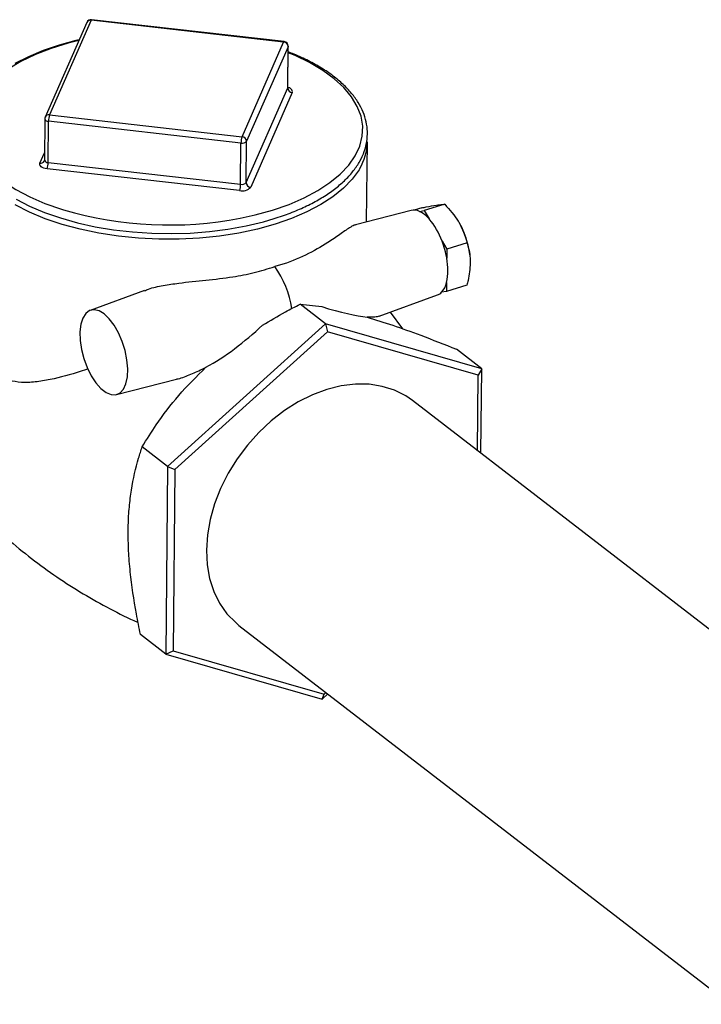
# Model space of a CAD drawing. Extents: x 19.1 to 29.8, y 0.6 to 8.7.
# Drawn here: x 25.5 to 25.6, y 4.8 to 4.9 of the extents above; entities that cross this region are included whole.
import ezdxf

# ---------------------------------------------------------------- set-up
doc = ezdxf.new("R2010")
doc.units = 0
doc.header["$MEASUREMENT"] = 0
doc.layers.get('0').update_dxf_attribs({"linetype": 'CONTINUOUS'})
doc.layers.add('D7', color=7, linetype='CONTINUOUS')

# ---------------------------------------------------------------- blocks, each defined once
blk = doc.blocks.new('A$C55300C0A')
at = {"color": 7, "linetype": 'CONTINUOUS'}
for p, q in [((4.286273354500622, 1.160641653813383), (4.281370837174393, 1.149495878669433)), ((4.286781333247589, 1.160898832597792), (4.281878815921353, 1.149753057453844)), ((4.30945584752881, 1.158328123213272), (4.286781333247589, 1.160898832597792)), ((4.309513550141389, 1.1583961549873), (4.286839035860169, 1.16096686437182)), ((4.30455333020258, 1.147182348069324), (4.30945584752881, 1.158328123213272)), ((4.30998938188754, 1.157788418001828), (4.305086864561304, 1.14664264285788)), ((4.309945834209969, 1.152924519869178), (4.30998938188754, 1.157788418001828)), ((4.309958256265787, 1.152980568491947), (4.310001803943365, 1.157844466624598)), ((4.305043316883726, 1.141778744725229), (4.309945834209969, 1.152924519869178)), ((4.310479368568693, 1.152384814657733), (4.305576851242463, 1.141239039513785)), ((4.281878815921353, 1.149753057453844), (4.30455333020258, 1.147182348069324)), ((4.281324287129323, 1.149279253780187), (4.281280739451745, 1.144415355647536)), ((4.281714698437241, 1.144146060709383), (4.281758246114819, 1.149009958842034)), ((4.30443276039604, 1.146439249457514), (4.281758246114819, 1.149009958842034)), ((4.304389212718469, 1.141575351324863), (4.30443276039604, 1.146439249457514)), ((4.305043316883726, 1.141778744725229), (4.305086864561304, 1.14664264285788)), ((4.319230112494004, 1.137143849221677), (4.319314513774799, 1.146570740732145)), ((4.280751054771365, 1.144053649219416), (4.281288439485024, 1.145275382624048)), ((4.281276808265339, 1.144417245338578), (4.281259033518324, 1.144310828003825)), ((4.281714698437241, 1.144146060709383), (4.304389212718469, 1.141575351324863)), ((4.304268642911936, 1.140832252713053), (4.281594128630708, 1.143402962097572)), ((4.328420956614863, 1.139220597987099), (4.326017293963559, 1.138473180150696)), ((4.324481239543701, 1.138495301414159), (4.317932322320715, 1.136809844472132)), ((4.325718444701479, 1.138803887738161), (4.324844142910891, 1.138532023983767)), ((4.325440679848853, 1.138384269900166), (4.326017293963559, 1.138473180150696)), ((4.326017293963559, 1.138473180150696), (4.326584412648856, 1.137501533238913)), ((4.328108183405782, 1.134890850169172), (4.328675302091078, 1.133919203257389)), ((4.331078964742389, 1.134666621093792), (4.328675302091078, 1.133919203257389)), ((4.328675302091078, 1.133919203257389), (4.328665806661675, 1.132858646095077)), ((4.331373150629432, 1.133277261182188), (4.331367335664211, 1.133324884601894)), ((4.328640293734608, 1.130009073277456), (4.328630798305198, 1.128948516115144)), ((4.293062423264288, 1.129065876576793), (4.286678259382974, 1.126727905085065)), ((4.328630798305198, 1.128948516115144), (4.328054184190506, 1.128859605864615)), ((4.331034460956509, 1.129695933951547), (4.328630798305198, 1.128948516115144)), ((4.320715053217093, 1.126031855705764), (4.327575513427959, 1.128544253678519)), ((4.314376017970581, 1.125153526679383), (4.311394001128377, 1.127455056889148)), ((4.311394001128377, 1.127455056889148), (4.313944838059214, 1.127165304090728)), ((4.323506263682845, 1.124539739716076), (4.322030027766154, 1.126513418063062)), ((4.314376017970581, 1.125153526679383), (4.295776173047336, 1.108344893769563)), ((4.314608564010882, 1.124199633263374), (4.296655670215401, 1.107975648454766)), ((4.314376017970581, 1.125153526679383), (4.314608564010882, 1.124199633263374)), ((4.332777892316088, 1.119850561981352), (4.314376017970581, 1.125153526679383)), ((4.332370373161758, 1.119081119511361), (4.314608564010882, 1.124199633263374)), ((4.332777892316088, 1.119850561981352), (4.329795875473884, 1.122152092191118)), ((4.332777892316088, 1.119850561981352), (4.332370373161758, 1.119081119511361)), ((4.332688679558586, 1.10988627022659), (4.332777892316088, 1.119850561981352)), ((4.28976540157695, 1.116799792549434), (4.296853860475238, 1.118624108211338)), ((4.332290798825419, 1.110193355858805), (4.332370373161758, 1.119081119511361)), ((4.379042889240324, 1.074109941796014), (4.324638137463957, 1.116099704561878)), ((4.295776173047336, 1.108344893769563), (4.292794156205133, 1.110646423979328)), ((4.295776173047336, 1.108344893769563), (4.295578202469606, 1.086233296161712)), ((4.295776173047336, 1.108344893769563), (4.296655670215401, 1.107975648454766)), ((4.296655670215401, 1.107975648454766), (4.296464585570803, 1.086633149894145)), ((4.304196821268604, 1.089614564843626), (4.36204029697555, 1.044970783865241)), ((4.295578202469606, 1.086233296161712), (4.292596185627396, 1.088534826371478)), ((4.295578202469606, 1.086233296161712), (4.296464585570803, 1.086633149894145)), ((4.295578202469606, 1.086233296161712), (4.313980076815113, 1.080930331463681)), ((4.296464585570803, 1.086633149894145), (4.314226394721686, 1.081514636142132)), ((4.313980076815113, 1.080930331463681), (4.314656582183787, 1.081541687657801)), ((4.313980076815113, 1.080930331463681), (4.314226394721686, 1.081514636142132)), ((4.314226394721686, 1.081514636142132), (4.314440701755778, 1.081708304867913))]:
    blk.add_line(p, q, dxfattribs=at)
at = {"color": 7, "linetype": 'CONTINUOUS', "flags": 128}
for points in [[(4.285380079555253, 1.158610811080903), (4.284991970874628, 1.158527675787121), (4.283006194583272, 1.157982455244489), (4.281135073991031, 1.157342432232459), (4.279395563878907, 1.156612569764667), (4.277803537458759, 1.155798355590604)], [(4.277937966923901, 1.139843301310328), (4.279543751720951, 1.139015021743336), (4.281296639874419, 1.138269217336611), (4.283180104409681, 1.137611935762211), (4.28517673791783, 1.137048469892129), (4.287268269072371, 1.136583381735092), (4.289435637127625, 1.13622047302898), (4.291659114688898, 1.135962738694088), (4.293918464168101, 1.135812321916235), (4.296193115777001, 1.135770479513059), (4.298462358161729, 1.135837561292731), (4.300705441194062, 1.13601299531608), (4.302901943737595, 1.136295301396602), (4.305031918671958, 1.136682127247606), (4.307076054913068, 1.137170294995142), (4.308321343351665, 1.137531215570643), (4.308321343351665, 1.137531215570643)], [(4.285341679368912, 1.158523509024842), (4.284087077535688, 1.15820188246886), (4.282082558183284, 1.157578578064399), (4.280221488324372, 1.156856062262672), (4.278523595762429, 1.156041993910918), (4.277006878581005, 1.155145002336183), (4.275687414359538, 1.154174595872302), (4.274579189747016, 1.153141061069204), (4.27369395220002, 1.152055353652914), (4.273041085456782, 1.150928982392136), (4.272627510067181, 1.149773887102444), (4.272457610033243, 1.148602312081262), (4.272533186337597, 1.147426676315267), (4.272853437852604, 1.146259441836047), (4.273414969832544, 1.14511298161945), (4.274211829898725, 1.14399944842898), (4.275235571136221, 1.142930645993471), (4.276475341633244, 1.141917903884628), (4.277917999514088, 1.140971957420741), (4.279548252246343, 1.140102833869654), (4.281348818745478, 1.139319746157221), (4.283300612558676, 1.138630995208003), (4.283547241808961, 1.138554051555507)], [(4.310001803943365, 1.157844466624598), (4.310001733624972, 1.157841165352918), (4.30998938188754, 1.157788418001828)], [(4.308162241714619, 1.13853539371146), (4.310097602434638, 1.139209197217438), (4.311879446209744, 1.139978509332894), (4.313488885052671, 1.140835175158023), (4.314908858511288, 1.141770113821962), (4.316124314513694, 1.142773414742289), (4.31712236892389, 1.143834442679659), (4.317892442116843, 1.14494195047398), (4.318426371125128, 1.146084198267117), (4.318718496168451, 1.147249077948307), (4.318765720648663, 1.14842424150314), (4.318567543974524, 1.149597231905587), (4.318126066868089, 1.150755615165577), (4.317445969096518, 1.151887112132384), (4.316534459865366, 1.152979728656675), (4.31540120139924, 1.154021882731481), (4.31405820651981, 1.155002527264352), (4.312519711306891, 1.155911267179284), (4.310802024192483, 1.15673846960711), (4.309994905723826, 1.157073995293038)], [(4.309945834209969, 1.152924519869178), (4.309958185947394, 1.152977267220267), (4.309958256265787, 1.152980568491947)], [(4.281594128630708, 1.143402962097572), (4.281388750177342, 1.143436912926116), (4.281200201731195, 1.143489878108263), (4.281035729103323, 1.143559822221764), (4.28090165288458, 1.143644057353565), (4.280803125548843, 1.143739346394789), (4.280743933446388, 1.14384202744102), (4.280726351296508, 1.143948154517237), (4.280751054771365, 1.144053649219416)], [(4.281259033518324, 1.144310828003825), (4.281250582102651, 1.14429284363215), (4.281248894356267, 1.144289511953883)], [(4.31841076113453, 1.143431273374241), (4.31833177349629, 1.143297884013013), (4.317531607375301, 1.142186698430676), (4.31650641743046, 1.141122677548537), (4.315266723497913, 1.140116739660699), (4.31382524651498, 1.139179207051144), (4.312196777986131, 1.138319700073128), (4.310398028202144, 1.137547038431345), (4.308447454769897, 1.136869150679817), (4.306365073212362, 1.136292992864207), (4.304172251582223, 1.135824477143364), (4.30189149119677, 1.135468411122591), (4.299546195743929, 1.135228448521093), (4.297160431128717, 1.135107051679884), (4.294758678524552, 1.135105466294831), (4.292365583163246, 1.135223708634129), (4.290005701441586, 1.13546056537137), (4.287703248939458, 1.135813606035913), (4.285481851935245, 1.136279207952796), (4.283364304968259, 1.136852593416294), (4.28137233693586, 1.137527878715638), (4.279526388125639, 1.138298134509847), (4.277845400470348, 1.139155456932152)], [(4.304342838435389, 1.137582370490367), (4.306093879354805, 1.137964241299746), (4.308162241714619, 1.13853539371146)], [(4.288317792733345, 1.126305046026059), (4.287711328339029, 1.126666618835915), (4.287131327620884, 1.126799749911764), (4.286604910767878, 1.126698214192461), (4.286156692446987, 1.126366759375394), (4.285807630848737, 1.125820883919421), (4.285574047705495, 1.125086112354169), (4.285466865105448, 1.124196801781387), (4.285491094787844, 1.123194535375062), (4.285645603799658, 1.122126177998413), (4.285923167471225, 1.121041684854981), (4.286310807233747, 1.119991765638821), (4.286790397482775, 1.119025513405584), (4.287339513111277, 1.118188109035782), (4.287932478082766, 1.117518708627038), (4.288541566014203, 1.11704861259848), (4.289138296630874, 1.116799802117929), (4.289694767472362, 1.116783911286924), (4.290184958580589, 1.11700168314306), (4.290585949164139, 1.117442934916381), (4.290878989349004, 1.118087034164382), (4.291050376901822, 1.118903863522092), (4.291092097931113, 1.119855228956586), (4.29100220160791, 1.120896645677511), (4.290784891384384, 1.121979418196449), (4.290450328445047, 1.123052917273831), (4.290014156581123, 1.124066947285906), (4.289496770704183, 1.124974093316323), (4.288922363202801, 1.125731938224923), (4.288317792733345, 1.126305046026059)], [(4.324638137463957, 1.11609970456188), (4.323838948227362, 1.116649782351744), (4.322512075745593, 1.117318011303902), (4.321067165821162, 1.117775368112156), (4.319525288494432, 1.118015183484365), (4.31790892780883, 1.118033960372385), (4.316241653942875, 1.117831424966908), (4.314547779503911, 1.117410530690212), (4.312852004995534, 1.116777415128627), (4.311179058628625, 1.115941310532691), (4.309553335728353, 1.114914409190156), (4.307998542995428, 1.113711685634978), (4.306537352808974, 1.112350678284886), (4.305191072612217, 1.11085123369177), (4.303979334201998, 1.109235217134251), (4.30291980745293, 1.107526193772689), (4.302027942650867, 1.105749085016082), (4.301316745192914, 1.103929805111802), (4.300796585939494, 1.102094883257515), (4.300475049983817, 1.100271076745739), (4.300356826044151, 1.098484980782273), (4.300443638091764, 1.0967626406682), (4.30073422021151, 1.095129172000758), (4.301224335061733, 1.093608394431365), (4.301906835664305, 1.092222484321479), (4.302771769623561, 1.090991651361299), (4.303806524254725, 1.08993384386698), (4.304196821268604, 1.089614564843626)]]:
    blk.add_lwpolyline(points, dxfattribs=at)
at = {"color": 7, "linetype": 'CONTINUOUS'}
for centre, radius, start, end in [((4.286777047058848, 1.160420102466627), 0.0005502646567428586, 83.53174497237748, 156.2574989750079), ((4.286702478672659, 1.1604243174881), 0.0004810224873258238, 80.5648509128266, 153.1393871701563), ((4.286864339379832, 1.160886915904242), 8.385717366690072e-05, 107.5624684244822, 171.8302108483277), ((4.30953885366106, 1.158316206519722), 8.385717366724734e-05, 107.5624684244412, 171.8302108481362), ((4.30941146225608, 1.157750675793801), 0.0005791507357249757, 3.73651047662767, 85.60462466181006), ((4.309451561340069, 1.157849393082107), 0.0005502646567424857, 359.4870304849139, 83.53174497221524), ((4.310523753841423, 1.152962262077204), 0.0005791507357241312, 183.7365104765551, 265.6046246618835), ((4.309965665231161, 1.152451449594998), 0.0005180070789603992, 352.609156373997, 89.9993536460974), ((4.281799961346422, 1.149278542344153), 0.000481022487323733, 80.56485091259323, 153.139387170324), ((4.284045547136387, 1.149020168618752), 0.002287323808040199, 161.3120822024251, 180.2557482487619), ((4.281874529732612, 1.149274327322678), 0.0005502646567420514, 156.2574989749934, 179.4870304849124), ((4.281702744386635, 1.149404821847912), 0.0003987445739354192, 198.3552919390776, 278.0010460949099), ((4.306720061417622, 1.146449459234232), 0.002287323808041829, 161.3120822024284, 180.2557482487717), ((4.304589147403391, 1.147089797479347), 0.0006690811795130104, 256.4829929911161, 318.0631239550302), ((4.30450894492985, 1.146604900649852), 0.0005791507357241441, 3.73651047657401, 85.60462466188274), ((4.312972888305865, 1.146696478207038), 0.006342871865399612, 329.017025044932, 358.8641267373471), ((4.280829444916961, 1.144531520484712), 0.0004842581554532985, 260.6841525761855, 330.0164677804632), ((4.28168904503999, 1.144589023213532), 0.0004437047181100434, 203.0418555812795, 273.3144824528231), ((4.279427397415702, 1.144135850932656), 0.002287323808006105, 341.3120822023417, 0.2557482489688914), ((4.302101911696852, 1.14156514154815), 0.002287323808079896, 341.3120822025938, 0.255748248607475), ((4.30454559972582, 1.142225899346692), 0.0006690811795098808, 256.4829929909865, 318.063123955096), ((4.305621236515179, 1.141816486933254), 0.0005791507357207657, 183.7365104762815, 265.6046246621712), ((4.304581416926638, 1.142133348756714), 0.001338162359022473, 256.4829929910491, 318.0631239550634), ((4.295955733360984, 1.181100402380642), 0.04431887443439938, 253.7408635917746, 280.9086997987921), ((4.324803897301344, 1.13708258546503), 0.001449094331468296, 63.93217221103253, 102.8654136938462), ((4.323918545040812, 1.135229773215414), 0.003502533898190861, 40.43648627330487, 64.24136249035269), ((4.320179059618049, 1.132012907864438), 0.008435256721079629, 19.94879259104172, 40.59264488997267), ((4.321449202514223, 1.132090708828904), 0.009994626307149928, 7.093213292782455, 29.80884591010367), ((4.318004908720994, 1.131025972831245), 0.01081727489682655, 9.754155057249871, 20.93370658648238), ((4.321727987313885, 1.13149586147937), 0.007070397387088328, 347.8610309905777, 11.11302997925111), ((4.298580486790669, 1.124971409012217), 0.01201383631064466, 9.432096676155295, 35.15584095087395), ((4.326185290937033, 1.1305367095534), 0.002511063275945136, 318.0958955619478, 347.8703432235991), ((4.327119630380125, 1.12975719670887), 0.001295785533247967, 290.5986645964587, 316.1557682908968)]:
    blk.add_arc(centre, radius, start, end, dxfattribs=at)
for centre, major_axis, ratio, start_param, end_param in [((4.311545122359092, 1.129407347434523), (0.009202265620837168, -0.003268404871384141), 0.1409749378214722, 5.025904184585903, 5.760754722642589), ((4.30294324058012, 1.126732596106696), (0.008927843023905391, 0.007694182230149732), 0.338909701651801, 4.14042629825024, 4.875276836306466)]:
    blk.add_ellipse(centre, major_axis=major_axis, ratio=ratio, start_param=start_param, end_param=end_param, dxfattribs=at)
for points, knots in [([(4.308321343351665, 1.137531215570643), (4.308655482921807, 1.137638747859733), (4.309625488880599, 1.137950913704493), (4.31113716900925, 1.138538412562156), (4.312796597281647, 1.139317926869226), (4.314298028734243, 1.14017971742172), (4.315629002996452, 1.141115762231519), (4.316775341007173, 1.142119331276167), (4.317724303997373, 1.143181855344786), (4.318464184383785, 1.144292927562469), (4.318985709379106, 1.145439711565275), (4.319283496148358, 1.146607280277988), (4.319357007042285, 1.147780443628242), (4.31920950586705, 1.148945644649946), (4.318845714512676, 1.150092860098918), (4.318269654824903, 1.15121455906568), (4.317484386048164, 1.152303538791734), (4.316494732268652, 1.153351033135986), (4.31530811361678, 1.154346150863755), (4.313939253249373, 1.155280511175386), (4.312391532882771, 1.156137544260734), (4.311070547361666, 1.156769627400846), (4.310225062429495, 1.157083149800326), (4.30999574901594, 1.157168183712716)], [0, 0, 0, 0, 0.02663190708865587, 0.07731232957434313, 0.1280583768158162, 0.1788692758536762, 0.2297392917894718, 0.2806375065699752, 0.3314695544607733, 0.3820926976895636, 0.4323198057874906, 0.482003917197283, 0.5311697791830892, 0.5800716373473583, 0.6289975555303267, 0.6782607164203818, 0.7280337133025326, 0.7782813274404222, 0.8288516336732691, 0.8795842029026549, 0.9303618636537384, 0.9811126630989198, 1, 1, 1, 1]), ([(4.31000417381982, 1.152831667074511), (4.309999651134802, 1.152836678365888), (4.309989401587359, 1.152848035218814), (4.309952039395476, 1.152929145545413), (4.309960848510066, 1.152972143346459), (4.309962187452193, 1.152978678800904)], [0, 0, 0, 0, 0.4010887241376671, 0.9089684294521162, 0.9999999999999999, 0.9999999999999999, 0.9999999999999999, 0.9999999999999999]), ([(4.325718444701479, 1.138803887738161), (4.325900199712621, 1.138841318575021), (4.326557998473234, 1.138976786411316), (4.327070368688311, 1.139064368023516), (4.327441166952013, 1.139127750142111)], [0, 0, 0, 0, 0.276307925813046, 1, 1, 1, 1]), ([(4.327441166952013, 1.139127750142111), (4.327564737739905, 1.139145840201605), (4.328000490354178, 1.139209631902315), (4.328245457375814, 1.139216020831415), (4.328420956614863, 1.139220597987097)], [0, 0, 0, 0, 0.2835801411936675, 1, 1, 1, 1]), ([(4.328420956614863, 1.139220597987099), (4.329006823825978, 1.13857394238491), (4.329636120155101, 1.137879351547712), (4.330090097033747, 1.137112068690455), (4.330121426972475, 1.137059116819926)], [0, 0, 0, 0, 0.9309878097396097, 1, 1, 1, 1]), ([(4.330121426972475, 1.137059116819926), (4.330325398763335, 1.13667176035644), (4.33073787068578, 1.135888447798915), (4.330964437598659, 1.13507686665498), (4.331078964742389, 1.134666621093792)], [0, 0, 0, 0, 0.4945107285290099, 1, 1, 1, 1]), ([(4.317938500113115, 1.136786597133308), (4.317879680853622, 1.136777192216269), (4.317678813550373, 1.136745074499403), (4.317093989628006, 1.13638658653507), (4.316100378557266, 1.135702521445002), (4.314436005388416, 1.134528024719368), (4.31211606174913, 1.133192695464822), (4.30988597837618, 1.132292569684613), (4.308592697012216, 1.131940658546703), (4.308402866292653, 1.131889004245953)], [0, 0, 0, 0, 0.03928765636296701, 0.1341670339329261, 0.295515816054039, 0.4572320315329282, 0.7071592786406881, 0.9570161865781827, 1, 1, 1, 1]), ([(4.331078964742389, 1.134666621093792), (4.331225248907373, 1.134084151039135), (4.331415674683456, 1.133325919194927), (4.331425826015654, 1.132490450471836), (4.331428179143302, 1.13229678480215)], [0, 0, 0, 0, 0.7681951887222781, 1, 1, 1, 1]), ([(4.331428179143302, 1.132296784802151), (4.331375426959376, 1.131618285541697), (4.331308572142092, 1.130758398031642), (4.331082210601778, 1.129881013166121), (4.331034460956516, 1.129695933951546)], [0, 0, 0, 0, 0.7890558387234169, 1, 1, 1, 1]), ([(4.293081650506664, 1.129019511140787), (4.293232427016648, 1.129091083565327), (4.293893511150706, 1.129404895009197), (4.295289480983939, 1.129653910690112), (4.297544309315086, 1.130018690839122), (4.300335308523103, 1.130271419291218), (4.303309523749427, 1.130622058179593), (4.306032174639498, 1.131125300476948), (4.307608889695295, 1.13163322955712), (4.308402866292653, 1.131889004245953)], [0, 0, 0, 0, 0.03296673641248084, 0.1445436454026664, 0.2590527119059658, 0.457424908129201, 0.6607791169320518, 0.8291806490327374, 1, 1, 1, 1]), ([(4.286399914849106, 1.119813211288816), (4.286302325298976, 1.11978046232537), (4.284885628544274, 1.119305049228676), (4.282968283772789, 1.11876900179637), (4.280618699133441, 1.118307584453121), (4.278981095210199, 1.118186196200859), (4.277473631250956, 1.118338419678333), (4.276397242419435, 1.118732969147897), (4.27541428028389, 1.119347621267493), (4.274524002291457, 1.120177471015643), (4.273466596567815, 1.121761296587916), (4.272588826502563, 1.123932079889967), (4.271863991251863, 1.126922924392106), (4.271815965532163, 1.129136790476294), (4.271788045781577, 1.130423821452188)], [0, 0, 0, 0, 0.01160247078007421, 0.1684317908892079, 0.2492726477630669, 0.3300419484094683, 0.401551887378526, 0.4748207666795395, 0.5021620410525496, 0.5718681456022898, 0.6441068360049782, 0.7472670635713803, 0.8530737156439107, 1, 1, 1, 1]), ([(4.30696417154023, 1.124994668929665), (4.307860197857693, 1.125525026099495), (4.309318662907415, 1.126388290248089), (4.310816412720456, 1.127158164537041), (4.311394001128377, 1.127455056889148)], [0, 0, 0, 0, 0.6143625571523126, 1, 1, 1, 1]), ([(4.320706782062764, 1.126054177117052), (4.320637037004673, 1.126025350224455), (4.320435718483822, 1.125942141642546), (4.319935852554082, 1.125925403806023), (4.319480710815455, 1.125925681388023), (4.319289164583203, 1.125925798208304)], [0, 0, 0, 0, 0.2348882720059174, 0.6780030124310548, 1, 1, 1, 1]), ([(4.31928997243898, 1.125927587132835), (4.320275458140081, 1.125623929685466), (4.32226578657265, 1.125010650314109), (4.325812334132138, 1.1237322161099), (4.328383782424709, 1.122712217419182), (4.329795875473884, 1.122152092191118)], [0, 0, 0, 0, 0.3066012988956463, 0.6192248979041806, 1, 1, 1, 1]), ([(4.292794156205133, 1.110646423979328), (4.293337341281948, 1.111513506679454), (4.294625078146211, 1.113569112411235), (4.297027217036074, 1.11677714725355), (4.299203136185952, 1.118933423470986), (4.300303350152078, 1.12002370534537)], [0, 0, 0, 0, 0.265064986926096, 0.628393469665534, 1, 1, 1, 1]), ([(4.296849728749123, 1.118645338758829), (4.296910366248341, 1.118653593613755), (4.297466143261147, 1.118729254032985), (4.29854380385968, 1.119205237238183), (4.299626339696914, 1.119681027959538), (4.300212551351379, 1.119976672927659), (4.300301809188845, 1.1200216884614)], [0, 0, 0, 0, 0.05248054761750647, 0.4810139329730421, 0.9209780739373025, 1, 1, 1, 1]), ([(4.264580103565009, 1.114659454366544), (4.264739772789767, 1.114376413101152), (4.265485186040351, 1.113055039430011), (4.26702912774968, 1.110772439989126), (4.269208078421727, 1.107837006866604), (4.271596120170322, 1.105023635892143), (4.274156738703546, 1.102345315951283), (4.276878691844175, 1.099822007016975), (4.279742360901949, 1.097467765444638), (4.282729755813577, 1.095298015815668), (4.285817961735368, 1.093315243245899), (4.288995276928759, 1.091559224674024), (4.29116694731637, 1.090451323481109), (4.292289471812012, 1.089987148302153), (4.29231265653754, 1.089977561184756)], [0, 0, 0, 0, 0.02653981182542177, 0.1239006917754433, 0.2216385798903774, 0.3195582110807084, 0.4174936157866829, 0.515300836085287, 0.6128514784879364, 0.7100270594821246, 0.8066949681300998, 0.9027220543019941, 0.9979908122451591, 1, 1, 1, 1]), ([(4.29114747378803, 1.100785142807151), (4.291150592663385, 1.101000268327133), (4.291164364088999, 1.101950157231903), (4.2912639417561, 1.103574916654749), (4.291603406557847, 1.106287745606876), (4.292140346611532, 1.108631996383145), (4.292651103701566, 1.110205670411765), (4.292794156205133, 1.110646423979328)], [0, 0, 0, 0, 0.05683806096943977, 0.2509690318841553, 0.4451439965058197, 0.8445963022987137, 1, 1, 1, 1]), ([(4.292596185627396, 1.088534826371478), (4.292431798215176, 1.089346571282558), (4.291928407619594, 1.091832313643962), (4.291440381750959, 1.095150723838381), (4.291170625757061, 1.098416547042452), (4.291155190528769, 1.099995670455878), (4.29114747378803, 1.100785142807151)], [0, 0, 0, 0, 0.1928910178361699, 0.5906749369473755, 0.7953606303246844, 1, 1, 1, 1])]:
    blk.add_open_spline(points, degree=3, knots=knots, dxfattribs=at)

msp = doc.modelspace()

# ---------------------------------------------------------------- block references
at = {"layer": 'D7', "color": 7, "linetype": 'CONTINUOUS'}
msp.add_blockref('A$C55300C0A', (21.19491484844465, 3.761675783181756), dxfattribs=at)

doc.saveas('drawing.dxf')
